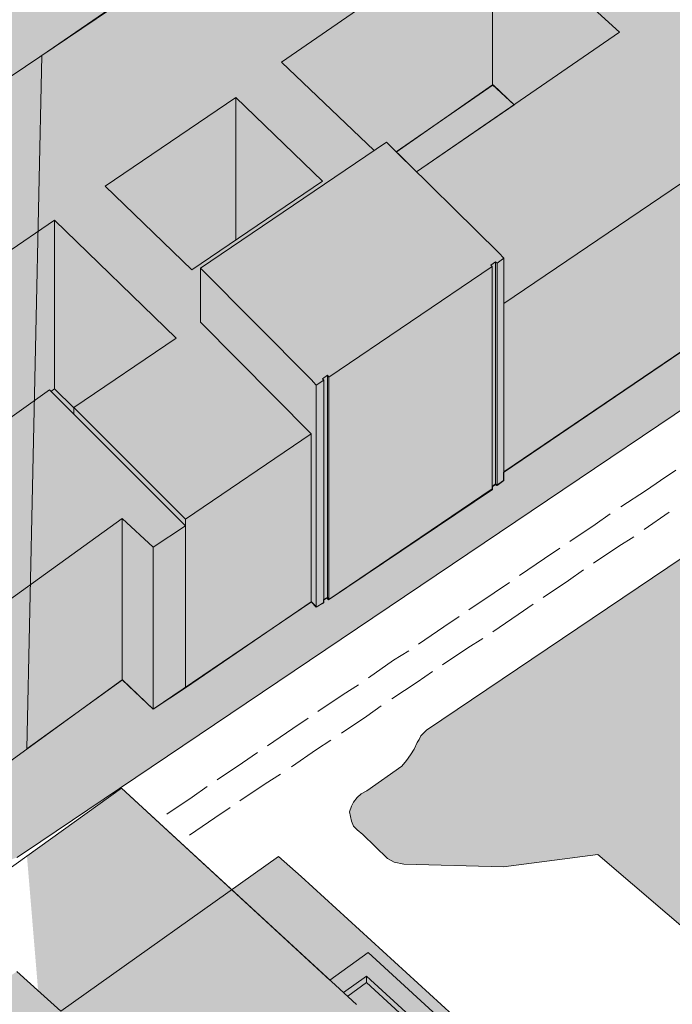
# Model space of a CAD drawing. Units: inches. Extents: x -167 to 717, y -1015 to 390.
# Drawn here: x -13 to 25, y 156 to 213 of the extents above; entities that cross this region are included whole.
import ezdxf

# ---------------------------------------------------------------- set-up
doc = ezdxf.new("R2010")
doc.units = ezdxf.units.IN
doc.header["$MEASUREMENT"] = 0
doc.linetypes.add('AI-Linetype-312', pattern=[3.527778, 1.763889, -1.763889])
doc.linetypes.add('AI-Linetype-358', pattern=[3.527778, 1.763889, -1.763889])
for name, color, linetype in [('Füllung Baufelder', 7, 'Continuous'), ('Gebäude', 7, 'Continuous'), ('Tram', 7, 'Continuous')]:
    doc.layers.add(name, color=color, linetype=linetype)

# ---------------------------------------------------------------- blocks, each defined once
blk = doc.blocks.new('block 2')
at = {"layer": 'Füllung Baufelder', "true_color": 0xefebe8}
h = blk.add_hatch(color=7, dxfattribs=at)
h.dxf.hatch_style = 2
h.paths.add_polyline_path([(-26.483, 179.79), (-22.472, 176.218), (-25.494, 174.075), (-25.714, 173.855), (-25.878, 173.58), (-25.988, 173.306), (-25.988, 173.031), (-25.988, 172.756), (-25.878, 172.481), (-25.714, 172.262), (-19.12, 166.492), (-17.691, 165.119), (-17.307, 164.844), (-16.812, 164.624), (-16.372, 164.459), (-15.823, 164.349), (-15.328, 164.295), (-14.779, 164.295), (-14.284, 164.404), (-13.79, 164.569), (-13.351, 164.734), (-12.911, 165.009), (56.708, 211.934), (56.982, 212.318), (57.202, 212.649), (57.367, 213.088), (57.422, 213.473), (57.422, 213.912), (57.367, 214.297), (57.202, 214.681), (56.982, 215.066), (56.708, 215.395), (18.19, 250.068), (16.651, 251.441), (15.552, 252.265), (9.563, 255.837), (8.574, 256.112), (8.024, 256.222), (6.98, 256.222), (5.936, 256.002), (5.442, 255.782), (5.002, 255.562), (4.453, 255.123), (-11.867, 243.749), (-11.812, 242.65), (-4.449, 236.44), (-6.866, 234.517), (-14.339, 240.891), (-15.933, 240.891), (-29.56, 231.331), (-29.67, 230.122), (-21.428, 223.198), (-26.098, 219.572), (-34.505, 226.715), (-36.319, 226.605), (-59.891, 210.066), (-59.836, 208.967), (-50.22, 200.89), (-52.748, 198.911), (-62.364, 207.098), (-64.122, 207.098), (-69.507, 203.362), (-70.111, 202.703), (-70.551, 201.934), (-70.716, 201.164), (-70.551, 200.34), (-70.386, 199.9), (-70.166, 199.571), (-57.089, 187.647), (-39.945, 172.042), (-39.286, 171.713), (-38.956, 171.602), (-38.571, 171.602), (-37.857, 171.767), (-37.527, 171.932), (-37.253, 172.097)])
h = blk.add_hatch(color=7, dxfattribs=at)
h.dxf.hatch_style = 2
h.paths.add_polyline_path([(89.182, 186.383), (75.445, 198.582), (74.84, 198.966), (74.291, 199.351), (73.687, 199.681), (73.027, 200.065), (72.423, 199.186), (70.39, 200.011), (70.884, 200.999), (70.005, 201.329), (69.071, 201.604), (68.137, 201.878), (67.203, 202.098), (66.324, 202.263), (65.445, 202.373), (64.62, 202.428), (63.741, 202.538), (62.807, 202.538), (62.862, 201.494), (62.258, 201.494), (61.653, 201.439), (61.049, 201.384), (60.939, 202.483), (59.675, 202.373), (58.411, 202.208), (57.202, 201.934), (55.994, 201.659), (54.84, 201.274), (53.686, 200.835), (52.587, 200.34), (51.487, 199.79), (52.202, 198.966), (50.774, 198.032), (49.949, 198.856), (45.443, 195.779), (46.213, 195.01), (44.729, 194.021), (43.96, 194.791), (38.85, 191.329), (39.674, 190.614), (38.19, 189.625), (37.421, 190.395), (32.751, 187.208), (33.52, 186.438), (32.091, 185.449), (31.267, 186.219), (26.597, 183.032), (27.366, 182.262), (25.937, 181.273), (25.168, 182.097), (10.332, 172.097), (10.167, 171.932), (10.002, 171.767), (9.893, 171.547), (9.783, 171.382), (9.618, 170.998), (9.398, 170.668), (9.178, 170.339), (8.903, 170.009), (6.87, 168.581), (6.541, 168.415), (6.321, 168.196), (6.101, 167.921), (5.991, 167.701), (5.881, 167.372), (5.936, 167.097), (5.991, 166.822), (6.101, 166.547), (6.321, 166.328), (6.651, 166.053), (8.079, 164.679), (8.464, 164.459), (9.013, 164.349), (14.783, 164.184), (20.223, 164.899), (38.41, 149.349), (37.256, 148.635), (18.794, 150.997), (18.134, 151.107), (17.475, 151.327), (16.871, 151.547), (16.266, 151.821), (15.717, 152.151), (15.222, 152.536), (3.079, 163.635), (1.76, 164.789), (-10.823, 155.833), (-11.977, 156.876), (-13.351, 158.14), (-57.748, 128.029), (-57.308, 127.589), (-56.045, 126.326), (-58.627, 124.567), (-59.891, 123.633), (-29.889, 94.456), (-29.505, 94.126), (-29.065, 93.797), (-28.571, 93.522), (-28.076, 93.302), (-27.527, 93.137), (-26.923, 93.028), (-26.373, 92.972), (-25.823, 92.972), (-25.219, 93.028), (-24.724, 93.137), (-24.175, 93.302), (-23.68, 93.522), (-23.186, 93.742), (-22.801, 94.017), (-21.592, 94.951), (-18.79, 97.149), (-18.296, 97.533), (-17.856, 97.918), (-17.361, 98.357), (-16.922, 98.742), (-16.482, 99.182), (-16.097, 99.621), (-15.658, 100.116), (-15.273, 100.555), (-7.911, 110.446), (1.43, 117.809), (4.892, 120.171), (35.553, 143.195), (38.136, 145.118), (40.388, 145.228), (89.841, 183.361), (89.951, 183.471), (90.006, 183.581), (90.061, 183.691), (90.061, 183.801), (90.006, 184.46), (89.951, 184.845), (89.841, 185.174), (89.676, 185.559), (89.511, 185.889), (89.292, 186.219), (89.237, 186.273), (89.237, 186.328)])
at = {"layer": 'Füllung Baufelder', "color": 18, "lineweight": 9, "true_color": 0x000000}
for points in [[(-13.351, 164.734), (-12.911, 165.009), (56.708, 211.934), (56.982, 212.318), (57.202, 212.649), (57.367, 213.088), (57.422, 213.473)], [(25.168, 182.097), (10.332, 172.097), (10.167, 171.932), (10.002, 171.767), (9.893, 171.547), (9.783, 171.382), (9.618, 170.998), (9.398, 170.668), (9.178, 170.339), (8.903, 170.009), (6.87, 168.581), (6.541, 168.415), (6.321, 168.196), (6.101, 167.921), (5.991, 167.701), (5.881, 167.372), (5.936, 167.097), (5.991, 166.822), (6.101, 166.547), (6.321, 166.328), (6.651, 166.053), (8.079, 164.679), (8.464, 164.459), (9.013, 164.349), (14.783, 164.184), (20.223, 164.899), (38.41, 149.349)], [(15.222, 152.536), (3.079, 163.635), (1.76, 164.789), (-10.823, 155.833), (-11.977, 156.876), (-13.351, 158.14)]]:
    blk.add_lwpolyline(points, dxfattribs=at)
blk = doc.blocks.new('block 138')
at = {"layer": 'Tram', "color": 254, "linetype": 'AI-Linetype-312', "lineweight": 9, "true_color": 0xd8d2ce}
blk.add_lwpolyline([(24.739, 187.123), (23.86, 186.519), (23.036, 185.97), (20.948, 184.596), (20.069, 183.991), (18.036, 182.617), (17.156, 182.013), (15.123, 180.639), (14.244, 180.035), (12.211, 178.661), (11.332, 178.057), (9.299, 176.683), (8.42, 176.134), (6.387, 174.705), (5.508, 174.156), (3.475, 172.782), (2.596, 172.178), (0.562, 170.804), (-0.317, 170.199), (-2.35, 168.826), (-3.229, 168.221), (-5.262, 166.848)], dxfattribs=at)
blk = doc.blocks.new('block 150')
at = {"layer": 'Tram', "color": 254, "linetype": 'AI-Linetype-358', "lineweight": 9, "true_color": 0xd8d2ce}
blk.add_lwpolyline([(24.355, 184.706), (22.321, 183.277), (21.442, 182.728), (19.409, 181.354), (18.53, 180.75), (16.497, 179.376), (15.618, 178.771), (13.585, 177.397), (12.706, 176.848), (10.673, 175.475), (9.794, 174.87), (7.705, 173.496), (6.881, 172.892), (4.793, 171.518), (3.969, 170.969), (1.881, 169.54), (1.002, 168.991), (-1.031, 167.617), (-1.91, 167.012), (-3.943, 165.639)], dxfattribs=at)
blk = doc.blocks.new('block 15')
at = {"layer": 'Tram'}
for name in ['block 138', 'block 150']:
    blk.add_blockref(name, (0, 0), dxfattribs=at)
blk = doc.blocks.new('block 171')
at = {"layer": 'Gebäude', "color": 18, "lineweight": 9, "true_color": 0x000000}
for points in [[(-6.685, 214.711), (-11.924, 211.113), (-12.774, 171.012), (-7.26, 174.995), (-5.468, 173.306), (3.679, 179.507), (3.969, 179.218), (4.374, 179.43), (4.374, 179.652), (4.547, 179.74), (4.664, 179.624), (14.136, 186.006), (14.136, 186.182), (14.291, 186.284), (14.369, 186.238), (14.774, 186.528), (14.774, 186.99), (43.321, 206.368), (54.398, 213.868)], [(9.751, 204.368), (8.569, 205.525), (14.178, 209.412), (15.392, 208.259), (9.751, 204.368)]]:
    blk.add_lwpolyline(points, dxfattribs=at)
blk = doc.blocks.new('block 170')
at = {"layer": 'Gebäude', "true_color": 0xd8d2ce}
h = blk.add_hatch(color=254, dxfattribs=at)
h.dxf.hatch_style = 2
h.paths.add_polyline_path([(47.015, 230.216), (46.733, 229.99), (13.416, 259.867), (-11.963, 240.263), (-11.924, 219.054), (-6.685, 214.711), (-11.924, 211.113), (-12.774, 171.012), (-7.26, 174.995), (-5.468, 173.306), (3.679, 179.507), (3.969, 179.218), (4.374, 179.43), (4.374, 179.652), (4.547, 179.74), (4.664, 179.624), (14.136, 186.006), (14.136, 186.182), (14.291, 186.284), (14.369, 186.238), (14.774, 186.528), (14.774, 186.99), (43.321, 206.368), (54.398, 213.868), (54.398, 223.619)])
h.paths.add_polyline_path([(9.751, 204.368), (8.569, 205.525), (14.178, 209.412), (15.392, 208.259)])
h.paths.add_polyline_path([(7.387, 224.211), (1.182, 229.454), (9.92, 236.294), (10.781, 235.543), (13.12, 237.289), (19.078, 232.188)])
h.paths.add_polyline_path([(28.723, 217.219), (27.566, 218.292), (31.542, 220.994), (32.632, 219.967)])
h = blk.add_hatch(color=254, dxfattribs=at)
h.dxf.hatch_style = 2
h.paths.add_polyline_path([(-8.738, 116.115), (1.437, 123.472), (1.437, 125.332), (22.155, 140.215), (22.155, 145.288), (6.962, 159.24), (4.735, 157.634), (-7.301, 168.739), (-12.774, 164.81)])
at = {"layer": 'Gebäude', "color": 18, "lineweight": 9, "true_color": 0x000000}
blk.add_lwpolyline([(-8.738, 116.115), (1.437, 123.472), (1.437, 125.332), (22.155, 140.215), (22.155, 145.288), (6.962, 159.24), (4.735, 157.634), (-7.301, 168.739), (-12.774, 164.81)], dxfattribs=at)
at = {"layer": 'Gebäude'}
blk.add_blockref('block 171', (0, 0), dxfattribs=at)
blk = doc.blocks.new('block 180')
at = {"layer": 'Gebäude', "color": 18, "lineweight": 9, "true_color": 0x000000}
for points in [[(54.09, 223.393), (14.798, 196.757)], [(14.149, 219.137), (1.945, 210.709)], [(14.149, 219.137), (14.149, 209.413)], [(21.478, 212.457), (14.149, 219.137)], [(-19.449, 206.03), (-1.381, 218.235)], [(14.798, 187.033), (54.09, 213.669)], [(9.752, 204.368), (21.478, 212.457)], [(1.945, 210.709), (7.3, 205.608)], [(8.568, 205.523), (14.149, 209.413)], [(14.149, 209.413), (15.39, 208.257)], [(-0.705, 208.68), (-8.259, 203.55)], [(-0.705, 200.421), (-0.705, 208.68)], [(4.312, 203.832), (-0.705, 208.68)], [(-2.735, 198.815), (8.005, 206.087)], [(8.005, 206.087), (14.516, 199.689)], [(-3.242, 198.702), (4.312, 203.832)], [(-8.259, 203.55), (-3.242, 198.702)], [(-16.941, 197.659), (-11.19, 201.577)], [(-11.19, 201.577), (-11.19, 191.824)], [(-11.19, 201.577), (-4.144, 194.756)], [(14.403, 199.097), (14.798, 199.379)], [(14.516, 199.689), (14.798, 199.379)], [(14.798, 199.379), (14.798, 186.525)], [(-2.735, 198.815), (3.664, 192.36)], [(-2.735, 195.686), (-2.735, 198.815)], [(4.679, 192.501), (14.121, 198.899)], [(14.037, 198.984), (14.319, 199.181)], [(14.037, 198.984), (14.121, 198.899)], [(14.121, 198.899), (14.121, 186.046)], [(14.319, 186.328), (14.319, 199.181)], [(14.319, 199.181), (14.403, 199.097)], [(14.403, 186.244), (14.403, 199.097)], [(-2.735, 195.686), (3.664, 189.231)], [(-10.063, 190.753), (-4.144, 194.756)], [(4.312, 192.416), (4.594, 192.614)], [(4.594, 179.76), (4.594, 192.614)], [(4.594, 192.614), (4.679, 192.501)], [(4.679, 179.648), (4.679, 192.501)], [(3.664, 192.36), (3.946, 192.05)], [(3.946, 192.05), (4.397, 192.332)], [(3.946, 179.197), (3.946, 192.05)], [(4.312, 192.416), (4.397, 192.332)], [(4.397, 192.332), (4.397, 179.479)], [(-21.056, 184.947), (-11.472, 191.768)], [(-11.472, 191.768), (-10.063, 190.359)], [(-11.388, 191.683), (-11.19, 191.824)], [(-11.19, 191.824), (-10.063, 190.725)], [(-10.063, 190.359), (-10.063, 190.753)], [(-10.063, 190.753), (-3.608, 184.299)], [(-10.063, 190.359), (-3.608, 183.904)], [(3.664, 189.231), (-3.608, 184.299)], [(3.664, 189.231), (3.664, 179.507)], [(14.121, 186.187), (14.319, 186.328)], [(14.403, 186.244), (14.319, 186.328)], [(14.798, 186.525), (14.403, 186.244)], [(14.121, 186.046), (4.679, 179.648)], [(-14.629, 179.028), (-7.272, 184.327)], [(-7.272, 174.997), (-7.272, 184.327)], [(-7.272, 184.327), (-5.469, 182.664)], [(-5.469, 182.664), (-3.608, 183.904)], [(-3.608, 174.546), (-3.608, 184.299)], [(-5.469, 173.306), (-5.469, 182.664)], [(3.664, 179.507), (-3.608, 174.546)], [(3.946, 179.197), (3.664, 179.507)], [(4.397, 179.479), (3.946, 179.197)], [(4.397, 179.619), (4.594, 179.76)], [(4.679, 179.648), (4.594, 179.76)], [(-7.272, 174.997), (-14.629, 169.67)], [(-5.469, 173.306), (-7.272, 174.997)], [(-3.608, 174.546), (-5.469, 173.306)], [(-25.594, 155.604), (-7.301, 168.739)], [(-7.301, 168.739), (6.285, 156.225)], [(4.735, 157.634), (6.962, 159.24)], [(6.962, 159.24), (22.155, 145.288)], [(5.524, 156.929), (6.849, 157.859)], [(6.849, 157.493), (6.849, 157.859)], [(6.849, 157.859), (20.435, 145.429)], [(5.778, 156.704), (6.849, 157.493)], [(6.849, 157.493), (20.182, 145.26)]]:
    blk.add_lwpolyline(points, dxfattribs=at)

msp = doc.modelspace()

# ---------------------------------------------------------------- block references
at = {"layer": 'Füllung Baufelder'}
msp.add_blockref('block 2', (0, 0), dxfattribs=at)
at = {"layer": 'Gebäude'}
for name in ['block 180', 'block 170']:
    msp.add_blockref(name, (0, 0), dxfattribs=at)
at = {"layer": 'Tram'}
msp.add_blockref('block 15', (0, 0), dxfattribs=at)

doc.saveas('drawing.dxf')
